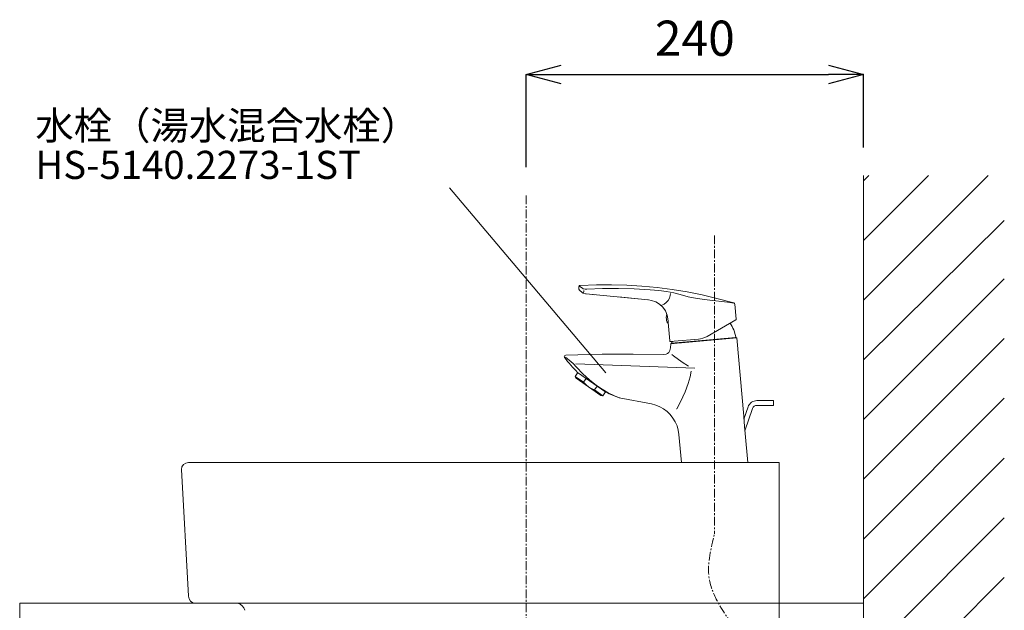
# Model space of a CAD drawing. Units: millimetres. Extents: x -12381 to -8181, y -3500 to -530.
# Drawn here: x -9861 to -9161, y -2162 to -1743 of the extents above; entities that cross this region are included whole.
import ezdxf

# ---------------------------------------------------------------- set-up
doc = ezdxf.new("R2010")
doc.units = ezdxf.units.MM
doc.linetypes.add('CENTER1', pattern=[10, 6.25, -1.25, 1.25, -1.25])
doc.layers.get('0').update_dxf_attribs({"lineweight": 5})
for name, color, linetype, lineweight in [('中心線', 1, 'CENTER1', 0), ('太線', 4, 'Continuous', 15), ('寸法', 3, 'Continuous', 20), ('文字', 4, 'Continuous', 0), ('洗面水栓', 5, 'Continuous', 15), ('細線', 7, 'Continuous', 9)]:
    doc.layers.add(name, color=color, linetype=linetype, lineweight=lineweight)
doc.styles.add('japanese', font='romans.shx', dxfattribs={"bigfont": 'bigfont.shx'})
doc.dimstyles.new('KIHON', dxfattribs={"dimscale": 10, "dimtxt": 2.5, "dimasz": 2.5, "dimexe": 0, "dimexo": 2, "dimgap": 1, "dimtad": 1, "dimdec": 0, "dimdsep": 46, "dimtxsty": 'japanese', "dimblk": 'OPEN30', "dimcen": 2.5, "dimadec": 0, "dimazin": 0, "dimtfac": 1, "dimtdec": 0, "dimtmove": 0, "dimatfit": 0, "dimfxl": 1, "dimarcsym": 0})

# ---------------------------------------------------------------- blocks, each defined once
blk = doc.blocks.new('_Open30')
at = {"color": 0, "linetype": 'ByBlock', "lineweight": -2}
for p, q in [((-1, 0.268), (0, 0)), ((0, 0), (-1, -0.268)), ((0, 0), (-1, 0))]:
    blk.add_line(p, q, dxfattribs=at)
blk = doc.blocks.new('*D90')
at = {"layer": 'Defpoints', "color": 0}
for p in [(-9260.65, -1781.58), (-9260.65, -1853.46), (-9500.65, -1867.61)]:
    blk.add_point(p, dxfattribs=at)
at = {"layer": '寸法', "color": 0, "lineweight": -2}
for p, q in [((-9500.65, -1847.61), (-9500.65, -1781.58)), ((-9475.65, -1781.58), (-9285.65, -1781.58)), ((-9260.65, -1833.46), (-9260.65, -1781.58))]:
    blk.add_line(p, q, dxfattribs=at)
at = {"layer": '寸法', "color": 0, "lineweight": -2, "xscale": 25, "yscale": 25, "zscale": 25, "rotation": 180}
blk.add_blockref('_Open30', (-9500.65, -1781.58), dxfattribs=at)
at = {"layer": '寸法', "color": 0, "lineweight": -2, "xscale": 25, "yscale": 25, "zscale": 25}
blk.add_blockref('_Open30', (-9260.65, -1781.58), dxfattribs=at)
at = {"layer": '寸法', "color": 0, "lineweight": 5, "insert": (-9380.65, -1759.08), "char_height": 25, "attachment_point": 5, "style": 'japanese'}
blk.add_mtext('240', dxfattribs=at)

msp = doc.modelspace()

# ---------------------------------------------------------------- linework, layer by layer
at = {"layer": '中心線'}
for p, q in [((-9500.65, -1867.61), (-9500.65, -2957.46)), ((-9366.65, -1896.01), (-9366.65, -2108.08))]:
    msp.add_line(p, q, dxfattribs=at)
msp.add_open_spline([(-9335.65, -2237.46), (-9334.23, -2228.02), (-9328.75, -2191.42), (-9378.57, -2155.88), (-9369.24, -2118.48), (-9366.65, -2108.08)], degree=3, knots=[0, 0, 0, 0, 27.749342, 107.618241, 138.389417, 138.389417, 138.389417, 138.389417], dxfattribs=at)
at = {"layer": '太線'}
msp.add_line((-9260.65, -2857.46), (-9260.65, -1853.46), dxfattribs=at)
at = {"layer": '文字', "linetype": 'Continuous', "lineweight": 5}
msp.add_line((-9555.15, -1862.13), (-9444.02, -1993.78), dxfattribs=at)
at = {"layer": '洗面水栓', "color": 2, "linetype": 'Continuous'}
for p, q in [((-9462.94, -1931.9), (-9462.76, -1932.04)), ((-9463.21, -1932.67), (-9463.08, -1934.16)), ((-9462.81, -1934.76), (-9462.68, -1934.87)), ((-9460.35, -1936.89), (-9460.05, -1937.07)), ((-9460.27, -1933.8), (-9460.06, -1933.95)), ((-9458.34, -1937.56), (-9457.92, -1937.62)), ((-9457.93, -1937.62), (-9457.93, -1937.61)), ((-9457.93, -1937.61), (-9455.6, -1937.85)), ((-9457.92, -1937.62), (-9453.49, -1938.08)), ((-9453.49, -1938.08), (-9451.91, -1938.23)), ((-9413.74, -1941.81), (-9413.74, -1941.81)), ((-9413.71, -1941.81), (-9413.71, -1941.81)), ((-9413.67, -1941.82), (-9411.36, -1942.18)), ((-9352.15, -1944.89), (-9351.23, -1955.48)), ((-9400.44, -1952.63), (-9400.05, -1953.87)), ((-9400.81, -1953.19), (-9400.81, -1953.21)), ((-9400.42, -1957.69), (-9400.42, -1957.71)), ((-9399.7, -1957.95), (-9398.55, -1971.03)), ((-9371.98, -1967.79), (-9351.47, -1955.96)), ((-9398.01, -1971.48), (-9396.27, -1971.33)), ((-9397.66, -1973.02), (-9397.17, -1972.67)), ((-9397.17, -1972.67), (-9351.34, -1968.66)), ((-9397.17, -1972.67), (-9396.63, -1972.58)), ((-9396.78, -1972.59), (-9351.7, -1968.65)), ((-9396.78, -1972.59), (-9396.68, -1972.58)), ((-9396.27, -1971.33), (-9395.31, -1971.25)), ((-9395.31, -1971.25), (-9378.17, -1969.75)), ((-9351.89, -1968.66), (-9351.34, -1968.66)), ((-9351.81, -1968.66), (-9351.7, -1968.65)), ((-9351.34, -1968.66), (-9350.8, -1968.91)), ((-9350.8, -1968.91), (-9345.94, -2024.5)), ((-9465.67, -1996.18), (-9463.79, -1993.5)), ((-9464, -1993.35), (-9443.93, -2007.4)), ((-9465.67, -1996.18), (-9465.06, -1997.49)), ((-9465.67, -1996.18), (-9459.77, -2000.31)), ((-9465.06, -1997.49), (-9447.45, -2009.82)), ((-9459.77, -2000.31), (-9457.89, -1997.63)), ((-9451.91, -2005.81), (-9450.03, -2003.13)), ((-9451.91, -2005.81), (-9446.01, -2009.95)), ((-9446.01, -2009.95), (-9444.13, -2007.26)), ((-9447.45, -2009.82), (-9446.01, -2009.95)), ((-9434.42, -2011.33), (-9411.52, -2015.78)), ((-9336.5, -2013.41), (-9336.5, -2013.39)), ((-9336.5, -2013.41), (-9324.77, -2013.41)), ((-9324.77, -2016.82), (-9324.77, -2013.41)), ((-9345.83, -2026.61), (-9342.84, -2017.93)), ((-9345.09, -2034.96), (-9339.61, -2019.04)), ((-9345.09, -2034.96), (-9339.61, -2019.04)), ((-9342.86, -2017.93), (-9342.84, -2017.93)), ((-9336.5, -2016.82), (-9324.77, -2016.82)), ((-9336.5, -2016.82), (-9324.77, -2016.82)), ((-9344.87, -2036.74), (-9343.06, -2057.46)), ((-9391.98, -2037.5), (-9390.24, -2057.46))]:
    msp.add_line(p, q, dxfattribs=at)
at = {"layer": '洗面水栓'}
for p, q in [((-9740.65, -2057.46), (-9320.65, -2057.46)), ((-9320.65, -2057.46), (-9320.65, -2237.46)), ((-9745.65, -2062.46), (-9740.65, -2152.46)), ((-9730.65, -2157.46), (-9320.65, -2157.46))]:
    msp.add_line(p, q, dxfattribs=at)
at = {"layer": '洗面水栓', "color": 2, "linetype": 'Continuous'}
for points in [[(-9462.27, -1931.58), (-9450.61, -1931.12), (-9439.81, -1931.06), (-9429.02, -1931.37), (-9418.24, -1932.04), (-9407.49, -1933.06), (-9396.78, -1934.45), (-9386.12, -1936.19), (-9375.52, -1938.28), (-9365.01, -1940.73), (-9352.87, -1944.02)], [(-9460.62, -1936.7), (-9462.81, -1934.76)], [(-9460.27, -1933.8), (-9462.76, -1932.04)], [(-9460.35, -1936.89), (-9460.62, -1936.7)], [(-9460.06, -1933.95), (-9458.64, -1934.28), (-9457.56, -1934.3)], [(-9460.05, -1937.07), (-9457.93, -1937.62)], [(-9457.91, -1937.61), (-9421.27, -1941.03), (-9413.69, -1941.81)], [(-9457.56, -1934.3), (-9446.29, -1933.8), (-9435, -1933.67), (-9423.72, -1933.94), (-9412.39, -1934.59), (-9406.2, -1935.11)], [(-9406.2, -1935.11), (-9400.78, -1935.77), (-9395.68, -1936.76), (-9391.09, -1938.03)], [(-9404.5, -1945.85), (-9402.49, -1944.85), (-9400.99, -1943.73), (-9399.67, -1942.22), (-9398.74, -1940.59), (-9398.11, -1938.62), (-9397.91, -1937.25)], [(-9391.09, -1938.03), (-9385.39, -1939.59), (-9379.04, -1940.84), (-9369.94, -1942.09), (-9357.36, -1943.48), (-9352.59, -1944.15)], [(-9434.89, -1939.76), (-9416.14, -1941.55), (-9414.17, -1941.76)], [(-9411.36, -1942.18), (-9408.38, -1943.24), (-9405.69, -1944.9), (-9403.4, -1947.08), (-9401.63, -1949.7), (-9400.44, -1952.63)], [(-9400.73, -1952.79), (-9400.81, -1953.19)], [(-9400.47, -1952.56), (-9400.73, -1952.79)], [(-9400.42, -1957.71), (-9400.27, -1958.08)], [(-9400.27, -1958.08), (-9399.92, -1958.26), (-9399.7, -1957.95)], [(-9400.05, -1953.87), (-9399.78, -1955.47)], [(-9399.71, -1957.79), (-9399.71, -1957.8)], [(-9402.61, -1980.56), (-9401.01, -1980.36), (-9400.02, -1979.91), (-9399.2, -1979.19), (-9398.36, -1977.79), (-9397.85, -1975.92), (-9397.66, -1973.02)], [(-9397.66, -1973.02), (-9390.79, -1972.4)], [(-9350.8, -1968.91), (-9390.17, -1972.34)], [(-9402.61, -1980.56), (-9424.52, -1980.36), (-9446.43, -1980.52), (-9472.48, -1981.16)], [(-9385.21, -1989.04), (-9389.67, -1986.16), (-9395.81, -1981.58), (-9396.95, -1980.67)], [(-9472.67, -1982.64), (-9467.19, -1987.1)], [(-9467.19, -1987.1), (-9464.83, -1989.68)], [(-9380.78, -1990.29), (-9465.33, -1987.34)], [(-9464.83, -1989.68), (-9460.28, -1994.39), (-9455.53, -1998.72), (-9450.73, -2002.49), (-9446.52, -2005.33), (-9442.24, -2007.81), (-9437.7, -2010.01), (-9435.48, -2010.94)], [(-9383.24, -1992.6), (-9384, -1996.58), (-9385.43, -2001.34), (-9387.65, -2007.07), (-9390.95, -2014.21), (-9393.54, -2019.21), (-9393.58, -2019.27)], [(-9451.91, -2005.81), (-9454.21, -2004.74), (-9456.17, -2003.54), (-9457.97, -2002.11), (-9459.77, -2000.31)], [(-9434.55, -2011.3), (-9434.42, -2011.33)], [(-9411.52, -2015.78), (-9408.5, -2016.58), (-9405.6, -2017.75), (-9402.88, -2019.29), (-9400.38, -2021.16), (-9398.14, -2023.34), (-9396.2, -2025.81), (-9394.58, -2028.5), (-9393.33, -2031.38), (-9392.46, -2034.4), (-9391.98, -2037.5)], [(-9345.94, -2024.5), (-9345.42, -2031.89), (-9344.87, -2036.74)]]:
    msp.add_lwpolyline(points, dxfattribs=at)
for centre, radius, start, end in [((-9462.22, -1932.58), 1, 93.15883, 185.00311), ((-9462.09, -1934.07), 1, 184.99827, 223.53722), ((-9467.5, -1934.69), 8.02, 346.20881, 357.44519), ((-9413.54, -1940.07), 1.75, 265.05819, 265.71313), ((-9353.15, -1944.98), 1, 4.99901, 74.02724), ((-9391.95, -1954.69), 8.99, 170.50324, 199.4968), ((-9424.08, -1957.49), 24.39, 358.979, 4.75874), ((-9374.16, -1971.62), 22.8, 8.04339, 35.60905), ((-9351.72, -1955.52), 0.5, 299.99922, 5.00078), ((-9398.05, -1970.98), 0.5, 184.99704, 275.00296), ((-9374.16, -1971.62), 22.8, 179.40977, 181.95661), ((-9396.74, -1972.39), 0.2, 181.95661, 258.17419), ((-9400.76, -1850.51), 122.29, 274.67513, 274.96641), ((-9379.48, -1954.8), 15, 274.99996, 300.00006), ((-9351.78, -1968.46), 0.2, 291.82581, 8.04339), ((-9472.45, -1982.16), 1, 91.81611, 216.0896), ((-9408.62, -1935.62), 80, 216.09498, 226.19193), ((-9408.62, -1935.62), 80, 243.80807, 251.08271), ((-9336.5, -2020.11), 6.72, 89.99998, 161), ((-9336.5, -2020.11), 3.29, 89.99996, 161)]:
    msp.add_arc(centre, radius, start, end, dxfattribs=at)
at = {"layer": '洗面水栓'}
for centre, radius, start, end in [((-9740.65, -2062.46), 5, 90, 180), ((-9735.65, -2152.46), 5, 180, 270), ((-9707.89, -2164.7), 7.58, 17.18607, 72.81393)]:
    msp.add_arc(centre, radius, start, end, dxfattribs=at)
at = {"layer": '細線', "linetype": 'Continuous'}
for p, q in [((-9260.65, -1942.08), (-9172.02, -1853.46)), ((-9260.65, -1899.66), (-9214.45, -1853.46)), ((-9260.65, -1857.23), (-9256.88, -1853.46)), ((-9260.65, -1984.52), (-9160.65, -1885.49)), ((-9260.65, -2026.94), (-9160.65, -1926.94)), ((-9260.65, -2069.36), (-9160.65, -1969.36)), ((-9260.65, -2111.79), (-9160.65, -2011.79)), ((-9260.65, -2154.22), (-9160.65, -2054.22)), ((-9260.65, -2196.64), (-9160.65, -2096.64)), ((-9260.65, -2239.07), (-9160.65, -2139.07)), ((-9860.65, -2157.46), (-9260.65, -2157.46)), ((-9860.65, -2177.46), (-9860.65, -2157.46))]:
    msp.add_line(p, q, dxfattribs=at)

# ---------------------------------------------------------------- texts
at = {"layer": '文字', "linetype": 'Continuous', "lineweight": 5, "style": 'japanese'}
for s, p in [('水栓（湯水混合水栓）', (-9849.53, -1827.94)), ('HS-5140.2273-1ST', (-9849.53, -1855.88))]:
    msp.add_text(s, height=20, dxfattribs=at).set_placement(p)

# ---------------------------------------------------------------- dimensions: what is measured, and where the dimension line sits
at = {"layer": '寸法', "lineweight": 5}
dim = msp.add_linear_dim(base=(-9260.65, -1781.58), p1=(-9500.65, -1867.61), p2=(-9260.65, -1853.46), dimstyle='KIHON', dxfattribs=at)
dim.commit()
dim.dimension.update_dxf_attribs({"geometry": '*D90', "text_midpoint": (-9380.65, -1759.08)})

doc.saveas('drawing.dxf')
